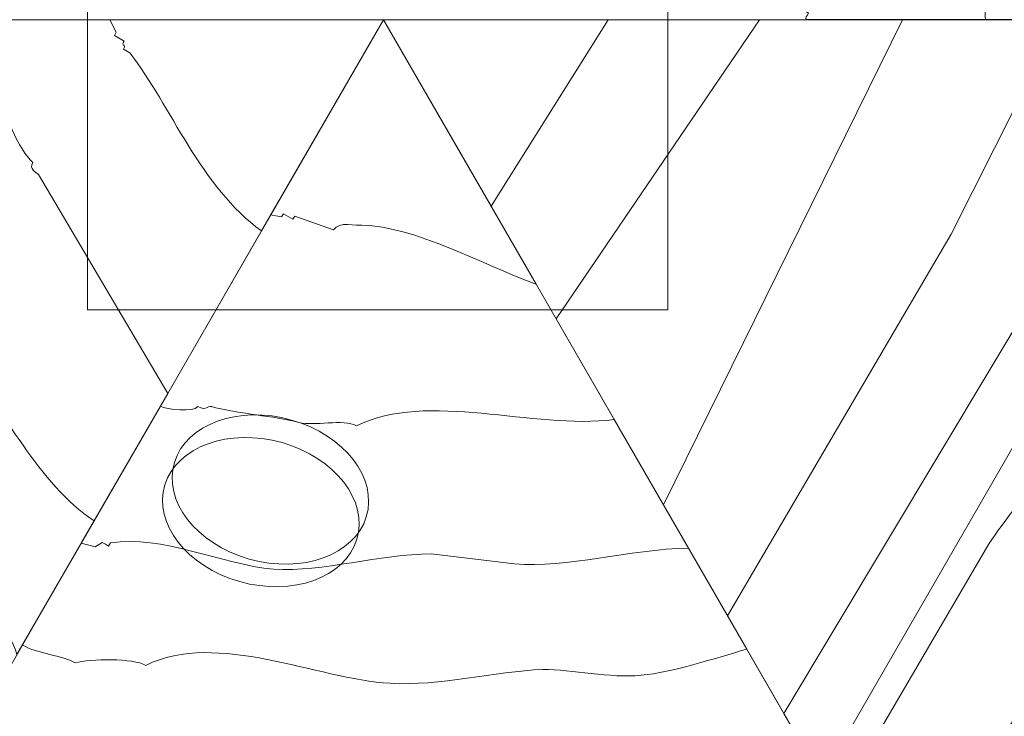
# Model space of a CAD drawing. Units: millimetres. Extents: x -48.8 to 48.8, y -43.8 to 45.1.
# Drawn here: x -6.2 to 4, y -1 to 6.2 of the extents above; entities that cross this region are included whole.
import ezdxf
from ezdxf.lldxf.tags import DXFTag

# ---------------------------------------------------------------- set-up
doc = ezdxf.new("R2010")
doc.units = ezdxf.units.MM
doc.header["$MEASUREMENT"] = 0
doc.layers.add('Layer 1', color=7, linetype='Continuous')
tags = doc.linetypes.add('New Line1', pattern=[1.5, 1, -0.5]).pattern_tags.tags
tags[6:7] = [DXFTag(74, 4), DXFTag(75, 0), DXFTag(340, '0'), DXFTag(46, 1.0), DXFTag(50, 0.0), DXFTag(44, 0.0), DXFTag(45, 0.0)]
tags[4:5] = [DXFTag(74, 4), DXFTag(75, 0), DXFTag(340, '0'), DXFTag(46, 1.0), DXFTag(50, 0.0), DXFTag(44, 0.0), DXFTag(45, 0.0)]
tags = doc.linetypes.add('New Line2', pattern=[0.4, 0.1, -0.3]).pattern_tags.tags
tags[6:7] = [DXFTag(74, 4), DXFTag(75, 0), DXFTag(340, '0'), DXFTag(46, 1.0), DXFTag(50, 0.0), DXFTag(44, 0.0), DXFTag(45, 0.0)]
tags[4:5] = [DXFTag(74, 4), DXFTag(75, 0), DXFTag(340, '0'), DXFTag(46, 1.0), DXFTag(50, 0.0), DXFTag(44, 0.0), DXFTag(45, 0.0)]

msp = doc.modelspace()

# ---------------------------------------------------------------- linework, layer by layer
at = {"layer": 'Layer 1', "color": 250, "lineweight": 9}
msp.add_lwpolyline([(-5.4586, 3.1794), (0.5414, 3.1794), (0.5414, 9.1794), (-5.4586, 9.1794), (-5.4586, 3.1794)], close=True, dxfattribs=at)
at = {"layer": 'Layer 1', "color": 250, "linetype": 'New Line2', "lineweight": 20}
msp.add_open_spline([(1.3306, 31.2663), (1.9946, 31.3032), (2.645, 31.3092), (3.2816, 31.2852), (3.2816, 31.2852), (3.2816, 31.2852), (19.7182, 40.7748), (19.7182, 40.7748), (19.7182, 40.7748), (27.211, 45.1008), (36.8388, 42.5211), (41.1648, 35.0283), (41.1648, 35.0283), (41.1648, 35.0283), (44.4647, 29.3125), (44.4647, 29.3125), (44.4647, 29.3125), (48.7906, 21.8197), (46.2108, 12.1919), (38.718, 7.866), (38.718, 7.866), (38.718, 7.866), (22.0289, -1.7694), (22.0289, -1.7694), (22.0289, -1.7694), (21.9325, -1.9482), (21.8331, -2.1268), (21.7302, -2.3051), (21.7302, -2.3051), (21.7302, -2.3051), (21.3212, -3.0137), (21.3212, -3.0137), (21.3212, -3.0137), (21.3212, -3.0137), (17.5527, -9.5408), (17.5527, -9.5408), (17.5527, -9.5408), (17.0245, -10.5855), (16.4354, -11.5467), (15.787, -12.4225), (15.787, -12.4225), (15.787, -12.4225), (17.4961, -25.3375), (17.4961, -25.3375), (17.4961, -25.3375), (18.607, -33.7323), (12.687, -41.4578), (4.2923, -42.5685), (4.2923, -42.5685), (4.2923, -42.5685), (3.0035, -42.7391), (3.0035, -42.7391), (3.0035, -42.7391), (-5.3911, -43.8497), (-13.1163, -37.9301), (-14.2272, -29.5354), (-14.2272, -29.5354), (-14.2272, -29.5354), (-15.9403, -16.5902), (-15.9403, -16.5902), (-15.9403, -16.5902), (-18.2246, -15.1716), (-20.1668, -13.1134), (-21.7214, -10.4207), (-21.7214, -10.4207), (-21.7214, -10.4207), (-25.8984, -3.1858), (-25.8984, -3.1858), (-25.8984, -3.1858), (-26.6975, -1.9632), (-27.3349, -0.7154), (-27.8096, 0.5493), (-27.8096, 0.5493), (-27.8096, 0.5493), (-38.8054, 6.8976), (-38.8054, 6.8976), (-38.8054, 6.8976), (-46.2149, 11.1755), (-48.7658, 20.6955), (-44.4879, 28.1052), (-44.4879, 28.1052), (-44.4879, 28.1052), (-42.0129, 32.392), (-42.0129, 32.392), (-42.0129, 32.392), (-37.735, 39.8015), (-28.215, 42.3524), (-20.8055, 38.0745), (-20.8055, 38.0745), (-20.8055, 38.0745), (-8.8734, 31.1855), (-8.8734, 31.1855), (-8.8734, 31.1855), (-8.2715, 31.2391), (-7.655, 31.2663), (-7.0236, 31.2663), (-7.0236, 31.2663), (-7.0236, 31.2663), (1.3306, 31.2663), (1.3306, 31.2663)], degree=3, knots=[0, 0, 0, 0, 0.0384615, 0.0384615, 0.0384615, 0.0384615, 0.0769231, 0.0769231, 0.0769231, 0.0769231, 0.1153846, 0.1153846, 0.1153846, 0.1153846, 0.1538462, 0.1538462, 0.1538462, 0.1538462, 0.1923077, 0.1923077, 0.1923077, 0.1923077, 0.2307692, 0.2307692, 0.2307692, 0.2307692, 0.2692308, 0.2692308, 0.2692308, 0.2692308, 0.3076923, 0.3076923, 0.3076923, 0.3076923, 0.3461538, 0.3461538, 0.3461538, 0.3461538, 0.3846154, 0.3846154, 0.3846154, 0.3846154, 0.4230769, 0.4230769, 0.4230769, 0.4230769, 0.4615385, 0.4615385, 0.4615385, 0.4615385, 0.5, 0.5, 0.5, 0.5, 0.5384615, 0.5384615, 0.5384615, 0.5384615, 0.5769231, 0.5769231, 0.5769231, 0.5769231, 0.6153846, 0.6153846, 0.6153846, 0.6153846, 0.6538462, 0.6538462, 0.6538462, 0.6538462, 0.6923077, 0.6923077, 0.6923077, 0.6923077, 0.7307692, 0.7307692, 0.7307692, 0.7307692, 0.7692308, 0.7692308, 0.7692308, 0.7692308, 0.8076923, 0.8076923, 0.8076923, 0.8076923, 0.8461538, 0.8461538, 0.8461538, 0.8461538, 0.8846154, 0.8846154, 0.8846154, 0.8846154, 0.9230769, 0.9230769, 0.9230769, 0.9230769, 1, 1, 1, 1], dxfattribs=at)
at = {"layer": 'Layer 1', "color": 250, "linetype": 'New Line1', "lineweight": 9}
msp.add_open_spline([(-6.8384, 13.9741), (-6.8384, 13.9741), (2.1617, 13.9741), (2.1617, 13.9741), (2.1617, 13.9741), (2.1617, 13.9741), (6.6616, 6.1798), (6.6616, 6.1798), (6.6616, 6.1798), (6.6616, 6.1798), (2.1617, -1.6144), (2.1617, -1.6144), (2.1617, -1.6144), (2.1617, -1.6144), (-6.8384, -1.6144), (-6.8384, -1.6144), (-6.8384, -1.6144), (-6.8384, -1.6144), (-11.3383, 6.1798), (-11.3383, 6.1798), (-11.3383, 6.1798), (-11.3383, 6.1798), (-6.8384, 13.9741), (-6.8384, 13.9741)], degree=3, knots=[0, 0, 0, 0, 0.1428571, 0.1428571, 0.1428571, 0.1428571, 0.2857143, 0.2857143, 0.2857143, 0.2857143, 0.4285714, 0.4285714, 0.4285714, 0.4285714, 0.5714286, 0.5714286, 0.5714286, 0.5714286, 0.7142857, 0.7142857, 0.7142857, 0.7142857, 1, 1, 1, 1], dxfattribs=at)
at = {"layer": 'Layer 1', "color": 250, "lineweight": 18}
for points, knots in [([(0.5927, 11.3606), (0.5927, 11.3606), (1.3915, 12.7441), (1.3915, 12.7441), (1.3915, 12.7441), (1.467, 12.4809), (1.6925, 12.2628), (1.866, 12.0309), (1.866, 12.0309), (2.1523, 11.69), (2.3383, 11.0994), (2.6246, 10.7584), (2.6246, 10.7584), (3.1781, 10.0436), (3.9446, 9.4693), (4.3562, 8.6607), (4.3562, 8.6607), (4.417, 8.5378), (4.5195, 8.259), (4.6513, 8.1829), (4.6513, 8.1829), (4.6638, 7.8243), (4.9348, 7.2287), (5.1552, 6.9257), (5.1552, 6.9257), (5.235, 6.8357), (5.3895, 6.5709), (5.4693, 6.4808), (5.4693, 6.4808), (5.4693, 6.4808), (5.4503, 6.4479), (5.4503, 6.4479), (5.4503, 6.4479), (5.4642, 6.3959), (5.6099, 6.2679), (5.6758, 6.18), (5.6758, 6.18), (5.6758, 6.18), (3.8636, 6.1801), (3.8636, 6.1801), (3.8636, 6.1801), (3.7978, 6.1722), (3.8359, 6.2381), (3.8219, 6.29), (3.8219, 6.29), (3.8219, 6.29), (3.7232, 6.3471), (3.7232, 6.3471), (3.7232, 6.3471), (3.7232, 6.3471), (3.7421, 6.38), (3.7421, 6.38), (3.7421, 6.38), (3.7092, 6.3991), (3.5965, 6.5081), (3.5635, 6.5271), (3.5635, 6.5271), (3.5635, 6.5271), (3.5496, 6.5791), (3.5496, 6.5791), (3.5496, 6.5791), (3.6256, 6.7108), (3.5384, 7.2443), (3.4726, 7.2823), (3.4726, 7.2823), (3.4915, 7.3152), (3.4966, 7.4002), (3.4827, 7.4522), (3.4827, 7.4522), (3.227, 8.3025), (2.5037, 9.0275), (1.9641, 9.6904), (1.9641, 9.6904), (1.5182, 10.2114), (1.1726, 10.9819), (0.5927, 11.3606)], [0, 0, 0, 0, 0.05, 0.05, 0.05, 0.05, 0.1, 0.1, 0.1, 0.1, 0.15, 0.15, 0.15, 0.15, 0.2, 0.2, 0.2, 0.2, 0.25, 0.25, 0.25, 0.25, 0.3, 0.3, 0.3, 0.3, 0.35, 0.35, 0.35, 0.35, 0.4, 0.4, 0.4, 0.4, 0.45, 0.45, 0.45, 0.45, 0.5, 0.5, 0.5, 0.5, 0.55, 0.55, 0.55, 0.55, 0.6, 0.6, 0.6, 0.6, 0.65, 0.65, 0.65, 0.65, 0.7, 0.7, 0.7, 0.7, 0.75, 0.75, 0.75, 0.75, 0.8, 0.8, 0.8, 0.8, 0.85, 0.85, 0.85, 0.85, 0.9, 0.9, 0.9, 0.9, 1, 1, 1, 1]), ([(-0.168, 10.043), (-0.168, 10.043), (0.5927, 11.3606), (0.5927, 11.3606), (0.5927, 11.3606), (1.1726, 10.9819), (1.5182, 10.2114), (1.9641, 9.6904), (1.9641, 9.6904), (2.5037, 9.0275), (3.227, 8.3025), (3.4827, 7.4522), (3.4827, 7.4522), (3.4966, 7.4002), (3.4915, 7.3152), (3.4726, 7.2823), (3.4726, 7.2823), (3.5384, 7.2443), (3.6256, 6.7108), (3.5496, 6.5791), (3.5496, 6.5791), (3.5496, 6.5791), (3.5635, 6.5271), (3.5635, 6.5271), (3.5635, 6.5271), (3.5965, 6.5081), (3.7092, 6.3991), (3.7421, 6.38), (3.7421, 6.38), (3.7421, 6.38), (3.7232, 6.3471), (3.7232, 6.3471), (3.7232, 6.3471), (3.7232, 6.3471), (3.8219, 6.29), (3.8219, 6.29), (3.8219, 6.29), (3.8359, 6.2381), (3.7978, 6.1722), (3.8636, 6.1801), (3.8636, 6.1801), (3.8636, 6.1801), (2.0238, 6.1801), (2.0238, 6.1801), (2.0238, 6.1801), (1.9579, 6.1804), (1.9579, 6.1804), (1.996, 6.2463), (1.996, 6.2463), (1.963, 6.2653), (1.9491, 6.3173), (1.9491, 6.3173), (1.9491, 6.3173), (1.9162, 6.3363), (1.9022, 6.3882), (1.8883, 6.4402), (1.8883, 6.4402), (1.8883, 6.4402), (1.7895, 6.4972), (1.7895, 6.4972), (1.7895, 6.4972), (1.8085, 6.5302), (1.7148, 6.6722), (1.6818, 6.6911), (1.6818, 6.6911), (1.6869, 6.776), (1.6262, 6.899), (1.5602, 6.937), (1.5602, 6.937), (1.5375, 7.1258), (1.3742, 7.5276), (1.2285, 7.6556), (1.2285, 7.6556), (1.2665, 7.7215), (1.2006, 7.7595), (1.1677, 7.7785), (1.1677, 7.7785), (1.1677, 7.7785), (-0.168, 10.043), (-0.168, 10.043)], [0, 0, 0, 0, 0.047619, 0.047619, 0.047619, 0.047619, 0.0952381, 0.0952381, 0.0952381, 0.0952381, 0.1428571, 0.1428571, 0.1428571, 0.1428571, 0.1904762, 0.1904762, 0.1904762, 0.1904762, 0.2380952, 0.2380952, 0.2380952, 0.2380952, 0.2857143, 0.2857143, 0.2857143, 0.2857143, 0.3333333, 0.3333333, 0.3333333, 0.3333333, 0.3809524, 0.3809524, 0.3809524, 0.3809524, 0.4285714, 0.4285714, 0.4285714, 0.4285714, 0.4761905, 0.4761905, 0.4761905, 0.4761905, 0.5238095, 0.5238095, 0.5238095, 0.5238095, 0.5714286, 0.5714286, 0.5714286, 0.5714286, 0.6190476, 0.6190476, 0.6190476, 0.6190476, 0.6666667, 0.6666667, 0.6666667, 0.6666667, 0.7142857, 0.7142857, 0.7142857, 0.7142857, 0.7619048, 0.7619048, 0.7619048, 0.7619048, 0.8095238, 0.8095238, 0.8095238, 0.8095238, 0.8571429, 0.8571429, 0.8571429, 0.8571429, 0.9047619, 0.9047619, 0.9047619, 0.9047619, 1, 1, 1, 1]), ([(-5.3896, 0.9987), (-5.3896, 0.9987), (-6.1883, -0.3848), (-6.1883, -0.3848), (-6.1883, -0.3848), (-6.2639, -0.1216), (-6.4893, 0.0964), (-6.6629, 0.3284), (-6.6629, 0.3284), (-6.9492, 0.6693), (-7.1352, 1.2599), (-7.4215, 1.6009), (-7.4215, 1.6009), (-7.975, 2.3157), (-8.7415, 2.89), (-9.1531, 3.6986), (-9.1531, 3.6986), (-9.2139, 3.8215), (-9.3164, 4.1003), (-9.4482, 4.1764), (-9.4482, 4.1764), (-9.4607, 4.535), (-9.7317, 5.1306), (-9.9521, 5.4336), (-9.9521, 5.4336), (-10.0319, 5.5235), (-10.1864, 5.7884), (-10.2662, 5.8784), (-10.2662, 5.8784), (-10.2662, 5.8784), (-10.2472, 5.9113), (-10.2472, 5.9113), (-10.2472, 5.9113), (-10.2612, 5.9633), (-10.4068, 6.0914), (-10.4727, 6.1793), (-10.4727, 6.1793), (-10.4727, 6.1793), (-8.6605, 6.1792), (-8.6605, 6.1792), (-8.6605, 6.1792), (-8.5947, 6.1871), (-8.6327, 6.1212), (-8.6188, 6.0692), (-8.6188, 6.0692), (-8.6188, 6.0692), (-8.52, 6.0122), (-8.52, 6.0122), (-8.52, 6.0122), (-8.52, 6.0122), (-8.539, 5.9792), (-8.539, 5.9792), (-8.539, 5.9792), (-8.5061, 5.9602), (-8.3933, 5.8512), (-8.3604, 5.8322), (-8.3604, 5.8322), (-8.3604, 5.8322), (-8.3465, 5.7802), (-8.3465, 5.7802), (-8.3465, 5.7802), (-8.4225, 5.6485), (-8.3353, 5.1149), (-8.2694, 5.0769), (-8.2694, 5.0769), (-8.2884, 5.044), (-8.2935, 4.9591), (-8.2796, 4.9071), (-8.2796, 4.9071), (-8.0239, 4.0568), (-7.3006, 3.3318), (-6.761, 2.6689), (-6.761, 2.6689), (-6.3151, 2.1479), (-5.9695, 1.3774), (-5.3896, 0.9987)], [0, 0, 0, 0, 0.05, 0.05, 0.05, 0.05, 0.1, 0.1, 0.1, 0.1, 0.15, 0.15, 0.15, 0.15, 0.2, 0.2, 0.2, 0.2, 0.25, 0.25, 0.25, 0.25, 0.3, 0.3, 0.3, 0.3, 0.35, 0.35, 0.35, 0.35, 0.4, 0.4, 0.4, 0.4, 0.45, 0.45, 0.45, 0.45, 0.5, 0.5, 0.5, 0.5, 0.55, 0.55, 0.55, 0.55, 0.6, 0.6, 0.6, 0.6, 0.65, 0.65, 0.65, 0.65, 0.7, 0.7, 0.7, 0.7, 0.75, 0.75, 0.75, 0.75, 0.8, 0.8, 0.8, 0.8, 0.85, 0.85, 0.85, 0.85, 0.9, 0.9, 0.9, 0.9, 1, 1, 1, 1]), ([(-4.6289, 2.3163), (-4.6289, 2.3163), (-5.3896, 0.9987), (-5.3896, 0.9987), (-5.3896, 0.9987), (-5.9695, 1.3774), (-6.3151, 2.1479), (-6.761, 2.6689), (-6.761, 2.6689), (-7.3006, 3.3318), (-8.0239, 4.0568), (-8.2796, 4.9071), (-8.2796, 4.9071), (-8.2935, 4.9591), (-8.2884, 5.044), (-8.2694, 5.0769), (-8.2694, 5.0769), (-8.3353, 5.1149), (-8.4225, 5.6485), (-8.3465, 5.7802), (-8.3465, 5.7802), (-8.3465, 5.7802), (-8.3604, 5.8322), (-8.3604, 5.8322), (-8.3604, 5.8322), (-8.3933, 5.8512), (-8.5061, 5.9602), (-8.539, 5.9792), (-8.539, 5.9792), (-8.539, 5.9792), (-8.52, 6.0122), (-8.52, 6.0122), (-8.52, 6.0122), (-8.52, 6.0122), (-8.6188, 6.0692), (-8.6188, 6.0692), (-8.6188, 6.0692), (-8.6327, 6.1212), (-8.5947, 6.1871), (-8.6605, 6.1792), (-8.6605, 6.1792), (-8.6605, 6.1792), (-6.8207, 6.1792), (-6.8207, 6.1792), (-6.8207, 6.1792), (-6.7548, 6.1789), (-6.7548, 6.1789), (-6.7929, 6.113), (-6.7929, 6.113), (-6.7599, 6.094), (-6.746, 6.042), (-6.746, 6.042), (-6.746, 6.042), (-6.7131, 6.023), (-6.6991, 5.971), (-6.6852, 5.9191), (-6.6852, 5.9191), (-6.6852, 5.9191), (-6.5864, 5.862), (-6.5864, 5.862), (-6.5864, 5.862), (-6.6054, 5.8291), (-6.5117, 5.6871), (-6.4787, 5.6681), (-6.4787, 5.6681), (-6.4838, 5.5832), (-6.4231, 5.4603), (-6.3572, 5.4222), (-6.3572, 5.4222), (-6.3344, 5.2334), (-6.1711, 4.8317), (-6.0254, 4.7037), (-6.0254, 4.7037), (-6.0634, 4.6378), (-5.9975, 4.5997), (-5.9646, 4.5808), (-5.9646, 4.5808), (-5.9646, 4.5808), (-4.6289, 2.3163), (-4.6289, 2.3163)], [0, 0, 0, 0, 0.047619, 0.047619, 0.047619, 0.047619, 0.0952381, 0.0952381, 0.0952381, 0.0952381, 0.1428571, 0.1428571, 0.1428571, 0.1428571, 0.1904762, 0.1904762, 0.1904762, 0.1904762, 0.2380952, 0.2380952, 0.2380952, 0.2380952, 0.2857143, 0.2857143, 0.2857143, 0.2857143, 0.3333333, 0.3333333, 0.3333333, 0.3333333, 0.3809524, 0.3809524, 0.3809524, 0.3809524, 0.4285714, 0.4285714, 0.4285714, 0.4285714, 0.4761905, 0.4761905, 0.4761905, 0.4761905, 0.5238095, 0.5238095, 0.5238095, 0.5238095, 0.5714286, 0.5714286, 0.5714286, 0.5714286, 0.6190476, 0.6190476, 0.6190476, 0.6190476, 0.6666667, 0.6666667, 0.6666667, 0.6666667, 0.7142857, 0.7142857, 0.7142857, 0.7142857, 0.7619048, 0.7619048, 0.7619048, 0.7619048, 0.8095238, 0.8095238, 0.8095238, 0.8095238, 0.8571429, 0.8571429, 0.8571429, 0.8571429, 0.9047619, 0.9047619, 0.9047619, 0.9047619, 1, 1, 1, 1]), ([(-3.659, 3.9962), (-3.659, 3.9962), (-4.6289, 2.3163), (-4.6289, 2.3163), (-4.6289, 2.3163), (-4.6289, 2.3163), (-5.9646, 4.5808), (-5.9646, 4.5808), (-5.9646, 4.5808), (-5.9975, 4.5997), (-6.0634, 4.6378), (-6.0254, 4.7037), (-6.0254, 4.7037), (-6.1711, 4.8317), (-6.3344, 5.2334), (-6.3572, 5.4222), (-6.3572, 5.4222), (-6.4231, 5.4603), (-6.4838, 5.5832), (-6.4787, 5.6681), (-6.4787, 5.6681), (-6.5117, 5.6871), (-6.6054, 5.8291), (-6.5864, 5.862), (-6.5864, 5.862), (-6.5864, 5.862), (-6.6852, 5.9191), (-6.6852, 5.9191), (-6.6852, 5.9191), (-6.6991, 5.971), (-6.7131, 6.023), (-6.746, 6.042), (-6.746, 6.042), (-6.746, 6.042), (-6.7599, 6.094), (-6.7929, 6.113), (-6.7929, 6.113), (-6.7548, 6.1789), (-6.7548, 6.1789), (-6.8207, 6.1792), (-6.8207, 6.1792), (-6.8207, 6.1792), (-5.2266, 6.1793), (-5.2266, 6.1793), (-5.2266, 6.1793), (-5.2266, 6.1793), (-5.1607, 6.0491), (-5.1607, 6.0491), (-5.1607, 6.0491), (-5.1607, 6.0491), (-5.1798, 6.0162), (-5.1798, 6.0162), (-5.1798, 6.0162), (-5.1798, 6.0162), (-5.0809, 5.9591), (-5.0809, 5.9591), (-5.0809, 5.9591), (-5.119, 5.8933), (-5.048, 5.9401), (-5.0861, 5.8742), (-5.0861, 5.8742), (-5.0861, 5.8742), (-5.0202, 5.8362), (-5.0202, 5.8362), (-5.0202, 5.8362), (-4.5933, 5.2823), (-4.2857, 4.4459), (-3.659, 3.9962)], [0, 0, 0, 0, 0.0555556, 0.0555556, 0.0555556, 0.0555556, 0.1111111, 0.1111111, 0.1111111, 0.1111111, 0.1666667, 0.1666667, 0.1666667, 0.1666667, 0.2222222, 0.2222222, 0.2222222, 0.2222222, 0.2777778, 0.2777778, 0.2777778, 0.2777778, 0.3333333, 0.3333333, 0.3333333, 0.3333333, 0.3888889, 0.3888889, 0.3888889, 0.3888889, 0.4444444, 0.4444444, 0.4444444, 0.4444444, 0.5, 0.5, 0.5, 0.5, 0.5555556, 0.5555556, 0.5555556, 0.5555556, 0.6111111, 0.6111111, 0.6111111, 0.6111111, 0.6666667, 0.6666667, 0.6666667, 0.6666667, 0.7222222, 0.7222222, 0.7222222, 0.7222222, 0.7777778, 0.7777778, 0.7777778, 0.7777778, 0.8333333, 0.8333333, 0.8333333, 0.8333333, 0.8888889, 0.8888889, 0.8888889, 0.8888889, 1, 1, 1, 1]), ([(-5.2266, 6.1793), (-5.2266, 6.1793), (-2.4585, 6.1794), (-2.4585, 6.1794), (-2.4585, 6.1794), (-2.4585, 6.1794), (-2.4284, 6.1795), (-2.4284, 6.1795), (-2.4284, 6.1795), (-2.4284, 6.1795), (-2.3984, 6.1795), (-2.3984, 6.1795), (-2.3984, 6.1795), (-2.3984, 6.1795), (-3.659, 3.9962), (-3.659, 3.9962), (-3.659, 3.9962), (-4.2857, 4.4459), (-4.5933, 5.2823), (-5.0202, 5.8362), (-5.0202, 5.8362), (-5.0202, 5.8362), (-5.0861, 5.8742), (-5.0861, 5.8742), (-5.0861, 5.8742), (-5.048, 5.9401), (-5.119, 5.8933), (-5.0809, 5.9591), (-5.0809, 5.9591), (-5.0809, 5.9591), (-5.1798, 6.0162), (-5.1798, 6.0162), (-5.1798, 6.0162), (-5.1798, 6.0162), (-5.1607, 6.0491), (-5.1607, 6.0491), (-5.1607, 6.0491), (-5.1607, 6.0491), (-5.2266, 6.1793), (-5.2266, 6.1793)], [0, 0, 0, 0, 0.0909091, 0.0909091, 0.0909091, 0.0909091, 0.1818182, 0.1818182, 0.1818182, 0.1818182, 0.2727273, 0.2727273, 0.2727273, 0.2727273, 0.3636364, 0.3636364, 0.3636364, 0.3636364, 0.4545455, 0.4545455, 0.4545455, 0.4545455, 0.5454545, 0.5454545, 0.5454545, 0.5454545, 0.6363636, 0.6363636, 0.6363636, 0.6363636, 0.7272727, 0.7272727, 0.7272727, 0.7272727, 0.8181818, 0.8181818, 0.8181818, 0.8181818, 1, 1, 1, 1]), ([(-3.5638, 4.1609), (-3.5638, 4.1609), (-2.3984, 6.1795), (-2.3984, 6.1795), (-2.3984, 6.1795), (-2.3984, 6.1795), (-0.8204, 3.4463), (-0.8204, 3.4463), (-0.8204, 3.4463), (-1.4018, 3.6593), (-2.0607, 4.0397), (-2.622, 4.0563), (-2.622, 4.0563), (-2.6739, 4.0424), (-2.8577, 4.1046), (-2.9147, 4.0057), (-2.9147, 4.0057), (-2.9147, 4.0057), (-3.3151, 4.1491), (-3.3151, 4.1491), (-3.3151, 4.1491), (-3.3151, 4.1491), (-3.3341, 4.1161), (-3.3341, 4.1161), (-3.3341, 4.1161), (-3.3341, 4.1161), (-3.4329, 4.1732), (-3.4329, 4.1732), (-3.4329, 4.1732), (-3.4329, 4.1732), (-3.452, 4.1403), (-3.452, 4.1403), (-3.452, 4.1403), (-3.452, 4.1403), (-3.5698, 4.1643), (-3.5638, 4.1609)], [0, 0, 0, 0, 0.1, 0.1, 0.1, 0.1, 0.2, 0.2, 0.2, 0.2, 0.3, 0.3, 0.3, 0.3, 0.4, 0.4, 0.4, 0.4, 0.5, 0.5, 0.5, 0.5, 0.6, 0.6, 0.6, 0.6, 0.7, 0.7, 0.7, 0.7, 0.8, 0.8, 0.8, 0.8, 1, 1, 1, 1]), ([(-1.2855, 4.2518), (-1.2855, 4.2518), (-2.3984, 6.1795), (-2.3984, 6.1795), (-2.3984, 6.1795), (-2.3984, 6.1795), (-0.0743, 6.1793), (-0.0743, 6.1793), (-0.0743, 6.1793), (-0.0743, 6.1793), (-1.2855, 4.2518), (-1.2855, 4.2518)], [0, 0, 0, 0, 0.25, 0.25, 0.25, 0.25, 0.5, 0.5, 0.5, 0.5, 1, 1, 1, 1]), ([(-0.0743, 6.1793), (-0.0743, 6.1793), (1.492, 6.1792), (1.492, 6.1792), (1.492, 6.1792), (1.492, 6.1792), (-0.6133, 3.0875), (-0.6133, 3.0875), (-0.6133, 3.0875), (-0.6133, 3.0875), (-1.2855, 4.2518), (-1.2855, 4.2518), (-1.2855, 4.2518), (-1.2855, 4.2518), (-0.0743, 6.1793), (-0.0743, 6.1793)], [0, 0, 0, 0, 0.2, 0.2, 0.2, 0.2, 0.4, 0.4, 0.4, 0.4, 0.6, 0.6, 0.6, 0.6, 1, 1, 1, 1]), ([(1.492, 6.1792), (1.492, 6.1792), (2.9681, 6.1792), (2.9681, 6.1792), (2.9681, 6.1792), (2.9681, 6.1792), (0.498, 1.1627), (0.498, 1.1627), (0.498, 1.1627), (0.498, 1.1627), (-0.6133, 3.0875), (-0.6133, 3.0875), (-0.6133, 3.0875), (-0.6133, 3.0875), (1.492, 6.1792), (1.492, 6.1792)], [0, 0, 0, 0, 0.2, 0.2, 0.2, 0.2, 0.4, 0.4, 0.4, 0.4, 0.6, 0.6, 0.6, 0.6, 1, 1, 1, 1]), ([(2.9681, 6.1792), (2.9681, 6.1792), (4.5914, 6.1792), (4.5914, 6.1792), (4.5914, 6.1792), (4.5914, 6.1792), (3.473, 3.9632), (3.473, 3.9632), (3.473, 3.9632), (3.473, 3.9632), (1.1607, 0.0148), (1.1607, 0.0148), (1.1607, 0.0148), (1.1607, 0.0148), (0.498, 1.1627), (0.498, 1.1627), (0.498, 1.1627), (0.498, 1.1627), (2.9681, 6.1792), (2.9681, 6.1792)], [0, 0, 0, 0, 0.1666667, 0.1666667, 0.1666667, 0.1666667, 0.3333333, 0.3333333, 0.3333333, 0.3333333, 0.5, 0.5, 0.5, 0.5, 0.6666667, 0.6666667, 0.6666667, 0.6666667, 1, 1, 1, 1]), ([(4.5914, 6.1792), (4.5914, 6.1792), (6.0398, 6.1793), (6.0398, 6.1793), (6.0398, 6.1793), (6.0398, 6.1793), (1.7436, -0.9948), (1.7436, -0.9948), (1.7436, -0.9948), (1.7436, -0.9948), (1.1607, 0.0148), (1.1607, 0.0148), (1.1607, 0.0148), (1.1607, 0.0148), (3.473, 3.9632), (3.473, 3.9632), (3.473, 3.9632), (3.473, 3.9632), (4.5914, 6.1792), (4.5914, 6.1792)], [0, 0, 0, 0, 0.1666667, 0.1666667, 0.1666667, 0.1666667, 0.3333333, 0.3333333, 0.3333333, 0.3333333, 0.5, 0.5, 0.5, 0.5, 0.6666667, 0.6666667, 0.6666667, 0.6666667, 1, 1, 1, 1]), ([(6.0398, 6.1793), (6.0398, 6.1793), (7.1485, 6.1794), (7.1485, 6.1794), (7.1485, 6.1794), (7.1295, 6.1124), (7.1054, 5.9945), (7.0864, 5.9616), (7.0864, 5.9616), (6.7098, 5.081), (6.2292, 4.1726), (5.6878, 3.3871), (5.6878, 3.3871), (5.6878, 3.3871), (5.0793, 2.3331), (5.0793, 2.3331), (5.0793, 2.3331), (4.723, 1.7921), (4.216, 1.2943), (3.8598, 0.7533), (3.8598, 0.7533), (3.8598, 0.7533), (2.2859, -1.9342), (2.2859, -1.9342), (2.2859, -1.9342), (2.2859, -1.9342), (1.7436, -0.9948), (1.7436, -0.9948), (1.7436, -0.9948), (1.7436, -0.9948), (6.0398, 6.1793), (6.0398, 6.1793)], [0, 0, 0, 0, 0.1111111, 0.1111111, 0.1111111, 0.1111111, 0.2222222, 0.2222222, 0.2222222, 0.2222222, 0.3333333, 0.3333333, 0.3333333, 0.3333333, 0.4444444, 0.4444444, 0.4444444, 0.4444444, 0.5555556, 0.5555556, 0.5555556, 0.5555556, 0.6666667, 0.6666667, 0.6666667, 0.6666667, 0.7777778, 0.7777778, 0.7777778, 0.7777778, 1, 1, 1, 1]), ([(7.1485, 6.1794), (7.1485, 6.1794), (8.3232, 6.1794), (8.3232, 6.1794), (8.3232, 6.1794), (8.3232, 6.1794), (2.9443, -3.0744), (2.9443, -3.0744), (2.9443, -3.0744), (2.9443, -3.0744), (2.2859, -1.9342), (2.2859, -1.9342), (2.2859, -1.9342), (2.2859, -1.9342), (3.8598, 0.7533), (3.8598, 0.7533), (3.8598, 0.7533), (4.216, 1.2943), (4.723, 1.7921), (5.0793, 2.3331), (5.0793, 2.3331), (5.0793, 2.3331), (5.6878, 3.3871), (5.6878, 3.3871), (5.6878, 3.3871), (6.2292, 4.1726), (6.7098, 5.081), (7.0864, 5.9616), (7.0864, 5.9616), (7.1054, 5.9945), (7.1295, 6.1124), (7.1485, 6.1794)], [0, 0, 0, 0, 0.1111111, 0.1111111, 0.1111111, 0.1111111, 0.2222222, 0.2222222, 0.2222222, 0.2222222, 0.3333333, 0.3333333, 0.3333333, 0.3333333, 0.4444444, 0.4444444, 0.4444444, 0.4444444, 0.5555556, 0.5555556, 0.5555556, 0.5555556, 0.6666667, 0.6666667, 0.6666667, 0.6666667, 0.7777778, 0.7777778, 0.7777778, 0.7777778, 1, 1, 1, 1]), ([(8.3232, 6.1794), (8.3232, 6.1794), (9.6015, 6.1795), (9.6015, 6.1795), (9.6015, 6.1795), (9.6015, 6.1795), (6.6016, 0.9834), (6.6016, 0.9834), (6.6016, 0.9834), (6.6016, 0.9834), (3.6016, -4.2128), (3.6016, -4.2128), (3.6016, -4.2128), (3.6016, -4.2128), (2.9443, -3.0744), (2.9443, -3.0744), (2.9443, -3.0744), (2.9443, -3.0744), (8.3232, 6.1794), (8.3232, 6.1794)], [0, 0, 0, 0, 0.1666667, 0.1666667, 0.1666667, 0.1666667, 0.3333333, 0.3333333, 0.3333333, 0.3333333, 0.5, 0.5, 0.5, 0.5, 0.6666667, 0.6666667, 0.6666667, 0.6666667, 1, 1, 1, 1]), ([(-0.8204, 3.4463), (-0.8204, 3.4463), (-0.0114, 2.045), (-0.0114, 2.045), (-0.0114, 2.045), (-0.8575, 1.9396), (-1.9408, 2.3455), (-2.6784, 1.9808), (-2.6784, 1.9808), (-2.8101, 2.0568), (-3.1219, 1.9733), (-3.2727, 2.0164), (-3.2727, 2.0164), (-3.5413, 2.0837), (-3.8809, 2.104), (-4.1495, 2.1713), (-4.1495, 2.1713), (-4.2154, 2.2093), (-4.2205, 2.1244), (-4.3193, 2.1814), (-4.3193, 2.1814), (-4.3574, 2.1156), (-4.645, 2.1499), (-4.7049, 2.1845), (-4.7049, 2.1845), (-4.7049, 2.1845), (-3.5638, 4.1609), (-3.5638, 4.1609), (-3.5638, 4.1609), (-3.5698, 4.1643), (-3.452, 4.1403), (-3.452, 4.1403), (-3.452, 4.1403), (-3.452, 4.1403), (-3.4329, 4.1732), (-3.4329, 4.1732), (-3.4329, 4.1732), (-3.4329, 4.1732), (-3.3341, 4.1161), (-3.3341, 4.1161), (-3.3341, 4.1161), (-3.3341, 4.1161), (-3.3151, 4.1491), (-3.3151, 4.1491), (-3.3151, 4.1491), (-3.3151, 4.1491), (-2.9147, 4.0057), (-2.9147, 4.0057), (-2.9147, 4.0057), (-2.8577, 4.1046), (-2.6739, 4.0424), (-2.622, 4.0563), (-2.622, 4.0563), (-2.0607, 4.0397), (-1.4018, 3.6593), (-0.8204, 3.4463)], [0, 0, 0, 0, 0.0666667, 0.0666667, 0.0666667, 0.0666667, 0.1333333, 0.1333333, 0.1333333, 0.1333333, 0.2, 0.2, 0.2, 0.2, 0.2666667, 0.2666667, 0.2666667, 0.2666667, 0.3333333, 0.3333333, 0.3333333, 0.3333333, 0.4, 0.4, 0.4, 0.4, 0.4666667, 0.4666667, 0.4666667, 0.4666667, 0.5333333, 0.5333333, 0.5333333, 0.5333333, 0.6, 0.6, 0.6, 0.6, 0.6666667, 0.6666667, 0.6666667, 0.6666667, 0.7333333, 0.7333333, 0.7333333, 0.7333333, 0.8, 0.8, 0.8, 0.8, 0.8666667, 0.8666667, 0.8666667, 0.8666667, 1, 1, 1, 1]), ([(-0.0114, 2.045), (-0.0114, 2.045), (0.7552, 0.7171), (0.7552, 0.7171), (0.7552, 0.7171), (0.1419, 0.7038), (-0.5006, 0.5038), (-1.0429, 0.5534), (-1.0429, 0.5534), (-1.0429, 0.5534), (-1.9059, 0.6563), (-1.9059, 0.6563), (-1.9059, 0.6563), (-2.4342, 0.654), (-3.0248, 0.4678), (-3.5342, 0.4984), (-3.5342, 0.4984), (-4.0765, 0.5481), (-4.6885, 0.8574), (-5.222, 0.7702), (-5.222, 0.7702), (-5.222, 0.7702), (-5.241, 0.7372), (-5.241, 0.7372), (-5.241, 0.7372), (-5.241, 0.7372), (-5.2739, 0.7562), (-5.2739, 0.7562), (-5.2739, 0.7562), (-5.2739, 0.7562), (-5.3069, 0.7752), (-5.3069, 0.7752), (-5.3069, 0.7752), (-5.3069, 0.7752), (-5.3779, 0.7284), (-5.3779, 0.7284), (-5.3779, 0.7284), (-5.3779, 0.7284), (-5.5227, 0.7681), (-5.5227, 0.7681), (-5.5227, 0.7681), (-5.5227, 0.7681), (-4.7049, 2.1845), (-4.7049, 2.1845), (-4.7049, 2.1845), (-4.645, 2.1499), (-4.3574, 2.1156), (-4.3193, 2.1814), (-4.3193, 2.1814), (-4.2205, 2.1244), (-4.2154, 2.2093), (-4.1495, 2.1713), (-4.1495, 2.1713), (-3.8809, 2.104), (-3.5413, 2.0837), (-3.2727, 2.0164), (-3.2727, 2.0164), (-3.1219, 1.9733), (-2.8101, 2.0568), (-2.6784, 1.9808), (-2.6784, 1.9808), (-1.9408, 2.3455), (-0.8575, 1.9396), (-0.0114, 2.045)], [0, 0, 0, 0, 0.0588235, 0.0588235, 0.0588235, 0.0588235, 0.1176471, 0.1176471, 0.1176471, 0.1176471, 0.1764706, 0.1764706, 0.1764706, 0.1764706, 0.2352941, 0.2352941, 0.2352941, 0.2352941, 0.2941176, 0.2941176, 0.2941176, 0.2941176, 0.3529412, 0.3529412, 0.3529412, 0.3529412, 0.4117647, 0.4117647, 0.4117647, 0.4117647, 0.4705882, 0.4705882, 0.4705882, 0.4705882, 0.5294118, 0.5294118, 0.5294118, 0.5294118, 0.5882353, 0.5882353, 0.5882353, 0.5882353, 0.6470588, 0.6470588, 0.6470588, 0.6470588, 0.7058824, 0.7058824, 0.7058824, 0.7058824, 0.7647059, 0.7647059, 0.7647059, 0.7647059, 0.8235294, 0.8235294, 0.8235294, 0.8235294, 0.8823529, 0.8823529, 0.8823529, 0.8823529, 1, 1, 1, 1]), ([(-3.7865, 0.6036), (-4.3345, 0.7588), (-4.6807, 1.2062), (-4.5597, 1.6029), (-4.5597, 1.6029), (-4.4387, 1.9997), (-3.8963, 2.1955), (-3.3483, 2.0403), (-3.3483, 2.0403), (-2.8003, 1.8851), (-2.4541, 1.4377), (-2.5751, 1.041), (-2.5751, 1.041), (-2.6961, 0.6442), (-3.2385, 0.4485), (-3.7865, 0.6036)], [0, 0, 0, 0, 0.2, 0.2, 0.2, 0.2, 0.4, 0.4, 0.4, 0.4, 0.6, 0.6, 0.6, 0.6, 1, 1, 1, 1]), ([(-3.8847, 0.3701), (-4.4327, 0.5253), (-4.7789, 0.9727), (-4.6579, 1.3694), (-4.6579, 1.3694), (-4.5369, 1.7662), (-3.9945, 1.962), (-3.4465, 1.8068), (-3.4465, 1.8068), (-2.8985, 1.6516), (-2.5523, 1.2042), (-2.6734, 0.8075), (-2.6734, 0.8075), (-2.7943, 0.4108), (-3.3367, 0.2149), (-3.8847, 0.3701)], [0, 0, 0, 0, 0.2, 0.2, 0.2, 0.2, 0.4, 0.4, 0.4, 0.4, 0.6, 0.6, 0.6, 0.6, 1, 1, 1, 1]), ([(0.7552, 0.7171), (0.7552, 0.7171), (1.3591, -0.3287), (1.3591, -0.3287), (1.3591, -0.3287), (1.0286, -0.423), (0.5939, -0.5673), (0.2682, -0.5989), (0.2682, -0.5989), (-0.0575, -0.6305), (-0.4439, -0.5391), (-0.7506, -0.5377), (-0.7506, -0.5377), (-1.2461, -0.5591), (-1.8176, -0.7122), (-2.327, -0.6817), (-2.327, -0.6817), (-3.0911, -0.6359), (-4.1173, -0.1312), (-4.8549, -0.4959), (-4.8549, -0.4959), (-4.9867, -0.4198), (-5.4302, -0.4273), (-5.5861, -0.469), (-5.5861, -0.469), (-5.7178, -0.393), (-5.9725, -0.3777), (-6.1313, -0.286), (-6.1313, -0.286), (-6.1313, -0.286), (-5.5227, 0.7681), (-5.5227, 0.7681), (-5.5227, 0.7681), (-5.5227, 0.7681), (-5.3779, 0.7284), (-5.3779, 0.7284), (-5.3779, 0.7284), (-5.3779, 0.7284), (-5.3069, 0.7752), (-5.3069, 0.7752), (-5.3069, 0.7752), (-5.3069, 0.7752), (-5.2739, 0.7562), (-5.2739, 0.7562), (-5.2739, 0.7562), (-5.2739, 0.7562), (-5.241, 0.7372), (-5.241, 0.7372), (-5.241, 0.7372), (-5.241, 0.7372), (-5.222, 0.7702), (-5.222, 0.7702), (-5.222, 0.7702), (-4.6885, 0.8574), (-4.0765, 0.5481), (-3.5342, 0.4984), (-3.5342, 0.4984), (-3.0248, 0.4678), (-2.4342, 0.654), (-1.9059, 0.6563), (-1.9059, 0.6563), (-1.9059, 0.6563), (-1.0429, 0.5534), (-1.0429, 0.5534), (-1.0429, 0.5534), (-0.5006, 0.5038), (0.1419, 0.7038), (0.7552, 0.7171)], [0, 0, 0, 0, 0.0555556, 0.0555556, 0.0555556, 0.0555556, 0.1111111, 0.1111111, 0.1111111, 0.1111111, 0.1666667, 0.1666667, 0.1666667, 0.1666667, 0.2222222, 0.2222222, 0.2222222, 0.2222222, 0.2777778, 0.2777778, 0.2777778, 0.2777778, 0.3333333, 0.3333333, 0.3333333, 0.3333333, 0.3888889, 0.3888889, 0.3888889, 0.3888889, 0.4444444, 0.4444444, 0.4444444, 0.4444444, 0.5, 0.5, 0.5, 0.5, 0.5555556, 0.5555556, 0.5555556, 0.5555556, 0.6111111, 0.6111111, 0.6111111, 0.6111111, 0.6666667, 0.6666667, 0.6666667, 0.6666667, 0.7222222, 0.7222222, 0.7222222, 0.7222222, 0.7777778, 0.7777778, 0.7777778, 0.7777778, 0.8333333, 0.8333333, 0.8333333, 0.8333333, 0.8888889, 0.8888889, 0.8888889, 0.8888889, 1, 1, 1, 1]), ([(1.3591, -0.3287), (1.3591, -0.3287), (2.1257, -1.6565), (2.1257, -1.6565), (2.1257, -1.6565), (1.3766, -1.722), (0.6468, -1.3884), (-0.0894, -1.4465), (-0.0894, -1.4465), (-0.3302, -1.4831), (-0.6609, -1.5996), (-0.9157, -1.5844), (-0.9157, -1.5844), (-1.548, -1.6146), (-2.2221, -1.4889), (-2.8595, -1.604), (-2.8595, -1.604), (-3.2371, -1.6495), (-3.7275, -1.586), (-4.0722, -1.6505), (-4.0722, -1.6505), (-4.6767, -1.7846), (-5.3382, -2.0176), (-5.9604, -1.878), (-5.9604, -1.878), (-6.1111, -1.8349), (-6.3468, -1.7867), (-6.4837, -1.7955), (-6.4837, -1.7955), (-6.4837, -1.7955), (-6.5026, -1.8284), (-6.5026, -1.8284), (-6.5026, -1.8284), (-6.5547, -1.8423), (-6.9221, -1.718), (-6.9681, -1.7353), (-6.9681, -1.7353), (-6.9681, -1.7353), (-6.1313, -0.286), (-6.1313, -0.286), (-6.1313, -0.286), (-5.9725, -0.3777), (-5.7178, -0.393), (-5.5861, -0.469), (-5.5861, -0.469), (-5.4302, -0.4273), (-4.9867, -0.4198), (-4.8549, -0.4959), (-4.8549, -0.4959), (-4.1173, -0.1312), (-3.0911, -0.6359), (-2.327, -0.6817), (-2.327, -0.6817), (-1.8176, -0.7122), (-1.2461, -0.5591), (-0.7506, -0.5377), (-0.7506, -0.5377), (-0.4439, -0.5391), (-0.0575, -0.6305), (0.2682, -0.5989), (0.2682, -0.5989), (0.5939, -0.5673), (1.0286, -0.423), (1.3591, -0.3287)], [0, 0, 0, 0, 0.0588235, 0.0588235, 0.0588235, 0.0588235, 0.1176471, 0.1176471, 0.1176471, 0.1176471, 0.1764706, 0.1764706, 0.1764706, 0.1764706, 0.2352941, 0.2352941, 0.2352941, 0.2352941, 0.2941176, 0.2941176, 0.2941176, 0.2941176, 0.3529412, 0.3529412, 0.3529412, 0.3529412, 0.4117647, 0.4117647, 0.4117647, 0.4117647, 0.4705882, 0.4705882, 0.4705882, 0.4705882, 0.5294118, 0.5294118, 0.5294118, 0.5294118, 0.5882353, 0.5882353, 0.5882353, 0.5882353, 0.6470588, 0.6470588, 0.6470588, 0.6470588, 0.7058824, 0.7058824, 0.7058824, 0.7058824, 0.7647059, 0.7647059, 0.7647059, 0.7647059, 0.8235294, 0.8235294, 0.8235294, 0.8235294, 0.8823529, 0.8823529, 0.8823529, 0.8823529, 1, 1, 1, 1])]:
    msp.add_open_spline(points, degree=3, knots=knots, dxfattribs=at)

doc.saveas('drawing.dxf')
